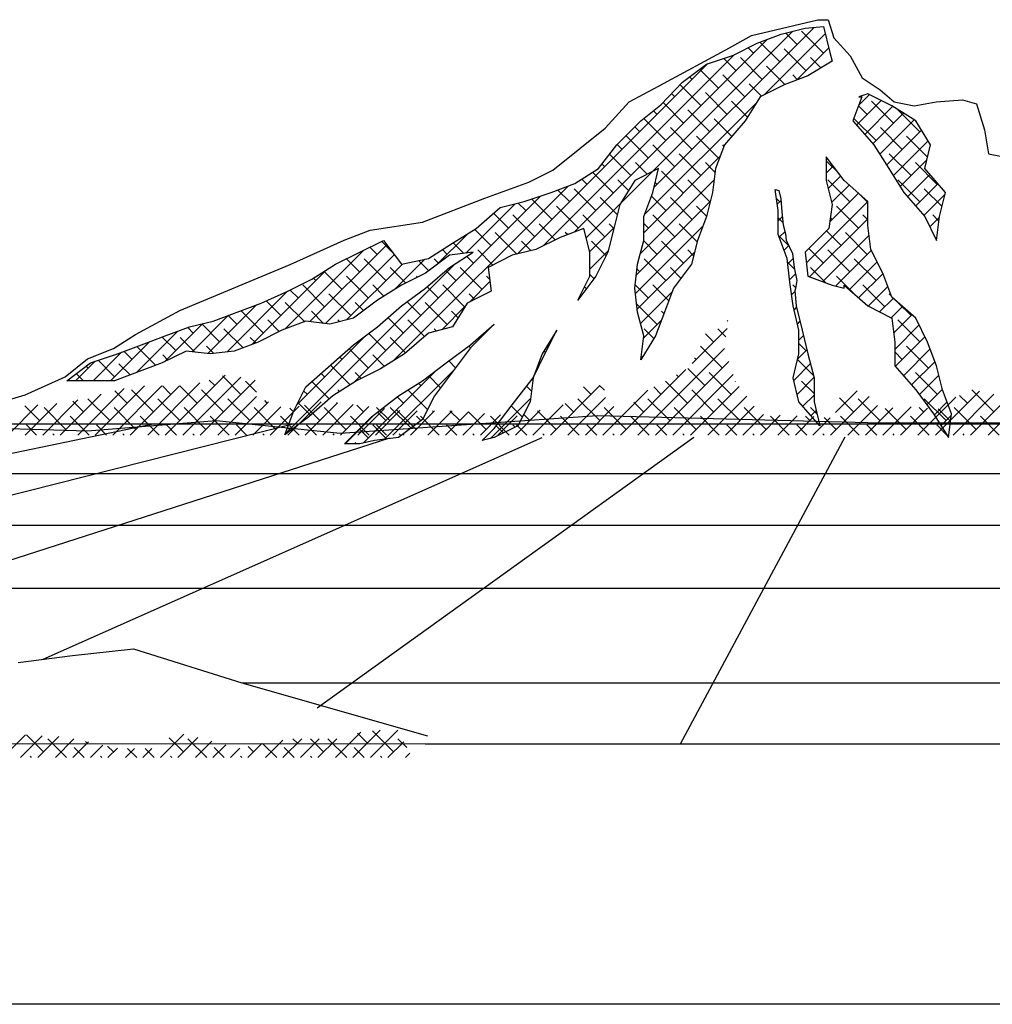
# Model space of a CAD drawing. Extents: x 354451 to 357651, y 1053800 to 1056800.
# Drawn here: x 357194 to 357240, y 1053850 to 1053897 of the extents above; entities that cross this region are included whole.
import ezdxf

# ---------------------------------------------------------------- set-up
doc = ezdxf.new("R2010")
doc.units = 0
doc.header["$MEASUREMENT"] = 0
doc.layers.get('0').update_dxf_attribs({"linetype": 'CONTINUOUS'})
for name, color, linetype in [('4', 33, 'CONTINUOUS'), ('5', 5, 'CONTINUOUS'), ('9', 9, 'CONTINUOUS')]:
    doc.layers.add(name, color=color, linetype=linetype)

# ---------------------------------------------------------------- blocks, each defined once
blk = doc.blocks.new('*X0')
at = {"color": 0}
for p, q in [((22.78338, 1.50574), (22.78253, 1.50658)), ((22.74706, 1.46314), (22.7824, 1.49849)), ((22.76884, 1.48492), (22.76067, 1.49309)), ((22.78127, 1.49017), (22.77326, 1.49818)), ((22.69242, 1.39083), (22.77977, 1.47817)), ((22.77768, 1.45841), (22.75558, 1.4805)), ((22.7101, 1.39083), (22.78426, 1.46499)), ((22.75116, 1.46725), (22.74962, 1.46878)), ((22.67474, 1.39083), (22.74095, 1.45704)), ((22.76, 1.44073), (22.74273, 1.458)), ((22.78652, 1.43189), (22.76442, 1.45399)), ((22.19744, 1.39083), (22.25013, 1.44352)), ((22.21512, 1.39083), (22.27555, 1.45126)), ((22.2328, 1.39083), (22.29129, 1.44931)), ((22.25048, 1.39083), (22.30587, 1.44622)), ((22.26502, 1.44073), (22.25941, 1.44634)), ((22.29154, 1.43189), (22.27296, 1.45047)), ((22.30711, 1.434), (22.29596, 1.44515)), ((22.74232, 1.42305), (22.72022, 1.44515)), ((22.72777, 1.39083), (22.78876, 1.45181)), ((22.73348, 1.44957), (22.73126, 1.45179)), ((22.79108, 1.44501), (22.79094, 1.44515)), ((22.12673, 1.39083), (22.17366, 1.43775)), ((22.14441, 1.39083), (22.19403, 1.44044)), ((22.16209, 1.39083), (22.2117, 1.44044)), ((22.17664, 1.42305), (22.16424, 1.43545)), ((22.17977, 1.39083), (22.22938, 1.44044)), ((22.20315, 1.41421), (22.18106, 1.43631)), ((22.22083, 1.43189), (22.21228, 1.44044)), ((22.24735, 1.42305), (22.22996, 1.44044)), ((22.27386, 1.41421), (22.25177, 1.43631)), ((22.60403, 1.39083), (22.65407, 1.44087)), ((22.64509, 1.43189), (22.63761, 1.43938)), ((22.65862, 1.43605), (22.65376, 1.4409)), ((22.65706, 1.39083), (22.70238, 1.43614)), ((22.71581, 1.43189), (22.70833, 1.43937)), ((22.74545, 1.39083), (22.79458, 1.43995)), ((22.76884, 1.41421), (22.74674, 1.43631)), ((22.89193, 1.41356), (22.91386, 1.4355)), ((22.99294, 1.39083), (23.03727, 1.43516)), ((23.05168, 1.41421), (23.02958, 1.43631)), ((22.0737, 1.39083), (22.10552, 1.42265)), ((22.09138, 1.39083), (22.12687, 1.42632)), ((22.10906, 1.39083), (22.15026, 1.43203)), ((22.13244, 1.41421), (22.12162, 1.42503)), ((22.15896, 1.40537), (22.13686, 1.42747)), ((22.15012, 1.43189), (22.15003, 1.43198)), ((22.22967, 1.40537), (22.20757, 1.42747)), ((22.26815, 1.39083), (22.30711, 1.42978)), ((22.30038, 1.40537), (22.27828, 1.42747)), ((22.28583, 1.39083), (22.31919, 1.42418)), ((22.31806, 1.42305), (22.31553, 1.42558)), ((22.33887, 1.39083), (22.37249, 1.42445)), ((22.35654, 1.39083), (22.38919, 1.42347)), ((22.38877, 1.42305), (22.38823, 1.42359)), ((22.62742, 1.41421), (22.61891, 1.42272)), ((22.62171, 1.39083), (22.65963, 1.42875)), ((22.65393, 1.40537), (22.63184, 1.42747)), ((22.69813, 1.41421), (22.68838, 1.42396)), ((22.72464, 1.40537), (22.70255, 1.42747)), ((22.76313, 1.39083), (22.80226, 1.42996)), ((22.79535, 1.40537), (22.77326, 1.42747)), ((22.88687, 1.39083), (22.92582, 1.42977)), ((22.91026, 1.41421), (22.89598, 1.4285)), ((22.93678, 1.40537), (22.91468, 1.42747)), ((22.97526, 1.39083), (23.01357, 1.42914)), ((23.01062, 1.39083), (23.05173, 1.43194)), ((23.02516, 1.42305), (23.01733, 1.43088)), ((23.02829, 1.39083), (23.06618, 1.42871)), ((23.04597, 1.39083), (23.07955, 1.42441)), ((22.05602, 1.39083), (22.08647, 1.42128)), ((22.08825, 1.40537), (22.07329, 1.42033)), ((22.11476, 1.39654), (22.09267, 1.41863)), ((22.18548, 1.39654), (22.16338, 1.41863)), ((22.25619, 1.39654), (22.23409, 1.41863)), ((22.30351, 1.39083), (22.33197, 1.41929)), ((22.3269, 1.39654), (22.3048, 1.41863)), ((22.32119, 1.39083), (22.35016, 1.4198)), ((22.34457, 1.41421), (22.34091, 1.41787)), ((22.37109, 1.40537), (22.35554, 1.42092)), ((22.37422, 1.39083), (22.40493, 1.42153)), ((22.39761, 1.39654), (22.37551, 1.41863)), ((22.3919, 1.39083), (22.42066, 1.41959)), ((22.41528, 1.41421), (22.40839, 1.4211)), ((22.40958, 1.39083), (22.4364, 1.41765)), ((22.42725, 1.39083), (22.45214, 1.41571)), ((22.4418, 1.40537), (22.42856, 1.41862)), ((22.44493, 1.39083), (22.46943, 1.41533)), ((22.46832, 1.39654), (22.44872, 1.41614)), ((22.46261, 1.39083), (22.48711, 1.41533)), ((22.48029, 1.39083), (22.50479, 1.41533)), ((22.486, 1.41421), (22.48488, 1.41533)), ((22.49796, 1.39083), (22.52133, 1.41419)), ((22.51251, 1.40537), (22.50256, 1.41533)), ((22.51564, 1.39083), (22.5375, 1.41269)), ((22.53903, 1.39654), (22.52138, 1.41418)), ((22.56868, 1.39083), (22.59366, 1.41581)), ((22.58635, 1.39083), (22.61682, 1.4213)), ((22.60974, 1.39654), (22.59108, 1.4152)), ((22.63939, 1.39083), (22.66805, 1.4195)), ((22.68045, 1.39654), (22.65835, 1.41863)), ((22.75116, 1.39654), (22.72906, 1.41863)), ((22.78081, 1.39083), (22.80995, 1.41996)), ((22.82187, 1.39654), (22.79977, 1.41863)), ((22.90455, 1.39083), (22.9345, 1.42078)), ((22.92223, 1.39083), (22.94981, 1.4184)), ((22.93991, 1.39083), (22.96823, 1.41915)), ((22.96329, 1.39654), (22.94222, 1.41761)), ((22.95758, 1.39083), (22.98478, 1.41802)), ((22.98097, 1.41421), (22.97661, 1.41858)), ((23.00749, 1.40537), (22.99558, 1.41728)), ((23.034, 1.39654), (23.01191, 1.41863)), ((22.13815, 1.39083), (22.11918, 1.40979)), ((22.20886, 1.39083), (22.18989, 1.40979)), ((22.27957, 1.39083), (22.26061, 1.40979)), ((22.35028, 1.39083), (22.33132, 1.40979)), ((22.42099, 1.39083), (22.40203, 1.40979)), ((22.4917, 1.39083), (22.47274, 1.40979)), ((22.53332, 1.39083), (22.55367, 1.41118)), ((22.56242, 1.39083), (22.54345, 1.40979)), ((22.551, 1.39083), (22.57049, 1.41032)), ((22.58322, 1.40537), (22.57678, 1.41181)), ((22.63313, 1.39083), (22.61416, 1.40979)), ((22.70384, 1.39083), (22.68487, 1.40979)), ((22.77455, 1.39083), (22.75558, 1.40979)), ((22.79848, 1.39083), (22.8192, 1.41154)), ((22.81616, 1.39083), (22.83622, 1.41088)), ((22.84526, 1.39083), (22.82629, 1.40979)), ((22.83384, 1.39083), (22.85324, 1.41023)), ((22.85152, 1.39083), (22.87008, 1.40939)), ((22.86607, 1.40537), (22.86153, 1.40991)), ((22.8692, 1.39083), (22.88661, 1.40824)), ((22.89258, 1.39654), (22.88045, 1.40867)), ((22.91597, 1.39083), (22.897, 1.40979)), ((22.98668, 1.39083), (22.96771, 1.40979)), ((23.05739, 1.39083), (23.03842, 1.40979)), ((22.08512, 1.39083), (22.07499, 1.40096)), ((22.15583, 1.39083), (22.1457, 1.40096)), ((22.22654, 1.39083), (22.21641, 1.40096)), ((22.29725, 1.39083), (22.28712, 1.40096)), ((22.36796, 1.39083), (22.35783, 1.40096)), ((22.43867, 1.39083), (22.42854, 1.40096)), ((22.50938, 1.39083), (22.49925, 1.40096)), ((22.58009, 1.39083), (22.56996, 1.40096)), ((22.6508, 1.39083), (22.64068, 1.40096)), ((22.72151, 1.39083), (22.71139, 1.40096)), ((22.79222, 1.39083), (22.7821, 1.40096)), ((22.86294, 1.39083), (22.85281, 1.40096)), ((22.93365, 1.39083), (22.92352, 1.40096)), ((23.00436, 1.39083), (22.99423, 1.40096)), ((22.1028, 1.39083), (22.10151, 1.39212)), ((22.17351, 1.39083), (22.17222, 1.39212)), ((22.24422, 1.39083), (22.24293, 1.39212)), ((22.31493, 1.39083), (22.31364, 1.39212)), ((22.38564, 1.39083), (22.38435, 1.39212)), ((22.45635, 1.39083), (22.45506, 1.39212)), ((22.52706, 1.39083), (22.52577, 1.39212)), ((22.59777, 1.39083), (22.59648, 1.39212)), ((22.66848, 1.39083), (22.66719, 1.39212)), ((22.73919, 1.39083), (22.7379, 1.39212)), ((22.8099, 1.39083), (22.80861, 1.39212)), ((22.88061, 1.39083), (22.87932, 1.39212)), ((22.95132, 1.39083), (22.95003, 1.39212)), ((23.02203, 1.39083), (23.02075, 1.39212))]:
    blk.add_line(p, q, dxfattribs=at)

msp = doc.modelspace()

# ---------------------------------------------------------------- linework, layer by layer
at = {"layer": '4'}
for p, q in [((357228.748, 1053896.357), (357231.914, 1053897.118)), ((357231.299, 1053896.707), (357232.175, 1053896.792)), ((357231.914, 1053897.118), (357232.395, 1053897.118)), ((357232.175, 1053896.792), (357232.482, 1053895.549)), ((357232.395, 1053897.118), (357232.674, 1053896.256)), ((357227.697, 1053895.779), (357228.748, 1053896.357)), ((357229.014, 1053895.998), (357230.15, 1053896.426)), ((357230.15, 1053896.426), (357231.299, 1053896.707)), ((357227.877, 1053895.424), (357229.014, 1053895.998)), ((357232.674, 1053896.256), (357233.446, 1053895.394)), ((357224.341, 1053893.963), (357227.697, 1053895.779)), ((357226.593, 1053894.996), (357227.877, 1053895.424)), ((357232.482, 1053895.549), (357232.583, 1053895.143)), ((357233.446, 1053895.394), (357234.016, 1053894.339)), ((357225.444, 1053894.141), (357226.593, 1053894.996)), ((357232.583, 1053895.143), (357231.434, 1053894.434)), ((357231.434, 1053894.434), (357230.297, 1053894.006)), ((357222.91, 1053893.193), (357224.341, 1053893.963)), ((357224.413, 1053893.046), (357225.444, 1053894.141)), ((357230.297, 1053894.006), (357229.16, 1053893.432)), ((357234.016, 1053894.339), (357234.878, 1053893.77)), ((357234.294, 1053893.579), (357233.866, 1053893.432)), ((357235.431, 1053893.004), (357234.294, 1053893.579)), ((357234.878, 1053893.77), (357235.549, 1053893.193)), ((357221.757, 1053891.945), (357222.91, 1053893.193)), ((357223.452, 1053892.283), (357224.413, 1053893.046)), ((357229.16, 1053893.432), (357228.439, 1053892.283)), ((357234.013, 1053893.432), (357233.585, 1053892.283)), ((357233.866, 1053893.432), (357234.013, 1053893.432)), ((357236.58, 1053892.283), (357235.431, 1053893.004)), ((357235.549, 1053893.193), (357236.511, 1053893)), ((357236.511, 1053893), (357237.562, 1053893.193)), ((357237.562, 1053893.193), (357238.804, 1053893.293)), ((357238.804, 1053893.293), (357239.475, 1053893.101)), ((357239.475, 1053893.101), (357239.867, 1053891.853)), ((357222.315, 1053891.147), (357223.452, 1053892.283)), ((357228.439, 1053892.283), (357227.449, 1053891.147)), ((357233.585, 1053892.283), (357234.575, 1053891.147)), ((357237.289, 1053891.147), (357236.58, 1053892.283)), ((357219.262, 1053889.936), (357221.757, 1053891.945)), ((357239.867, 1053891.853), (357240.057, 1053890.707)), ((357221.447, 1053890.011), (357222.315, 1053891.147)), ((357227.449, 1053891.147), (357227.021, 1053890.011)), ((357234.575, 1053891.147), (357235.296, 1053890.011)), ((357237.008, 1053890.011), (357237.289, 1053891.147)), ((357240.057, 1053890.707), (357240.627, 1053890.606)), ((357232.302, 1053890.573), (357232.302, 1053889.436)), ((357233.157, 1053889.436), (357232.302, 1053890.573)), ((357218.122, 1053889.359), (357219.262, 1053889.936)), ((357220.311, 1053889.29), (357221.447, 1053890.011)), ((357224.308, 1053890.011), (357223.171, 1053889.436)), ((357224.026, 1053888.862), (357224.308, 1053890.011)), ((357227.021, 1053890.011), (357226.874, 1053888.862)), ((357235.296, 1053890.011), (357236.005, 1053888.862)), ((357237.998, 1053888.862), (357237.008, 1053890.011)), ((357216.007, 1053888.597), (357218.122, 1053889.359)), ((357219.174, 1053888.862), (357220.311, 1053889.29)), ((357223.171, 1053889.436), (357222.45, 1053888.3)), ((357232.302, 1053889.436), (357232.583, 1053888.3)), ((357234.294, 1053888.434), (357233.157, 1053889.436)), ((357217.89, 1053888.434), (357219.174, 1053888.862)), ((357223.599, 1053887.726), (357224.026, 1053888.862)), ((357226.874, 1053888.862), (357226.593, 1053887.726)), ((357229.869, 1053889.009), (357230.049, 1053888.971)), ((357230.016, 1053888.007), (357229.869, 1053889.009)), ((357230.049, 1053888.971), (357230.136, 1053888.561)), ((357236.005, 1053888.862), (357237.008, 1053887.726)), ((357237.717, 1053887.726), (357237.998, 1053888.862)), ((357213.044, 1053887.451), (357216.007, 1053888.597)), ((357216.741, 1053888.153), (357217.89, 1053888.434)), ((357222.45, 1053888.3), (357222.169, 1053887.151)), ((357230.136, 1053888.561), (357230.195, 1053887.946)), ((357232.583, 1053888.3), (357232.436, 1053887.151)), ((357234.294, 1053887.298), (357234.294, 1053888.434)), ((357215.605, 1053887.151), (357216.741, 1053888.153)), ((357230.016, 1053886.87), (357230.016, 1053888.007)), ((357230.195, 1053887.946), (357230.254, 1053887.331)), ((357210.549, 1053887.065), (357213.044, 1053887.451)), ((357223.599, 1053886.577), (357223.599, 1053887.726)), ((357226.593, 1053887.726), (357226.166, 1053886.577)), ((357237.008, 1053887.726), (357237.57, 1053886.577)), ((357237.57, 1053886.577), (357237.717, 1053887.726)), ((357209.308, 1053886.588), (357210.549, 1053887.065)), ((357214.468, 1053886.443), (357215.605, 1053887.151)), ((357220.738, 1053887.151), (357219.602, 1053886.724)), ((357221.02, 1053886.015), (357220.738, 1053887.151)), ((357222.169, 1053887.151), (357221.887, 1053886.015)), ((357230.444, 1053885.722), (357230.016, 1053886.87)), ((357230.254, 1053887.331), (357230.371, 1053886.892)), ((357230.371, 1053886.892), (357230.4, 1053886.599)), ((357232.436, 1053887.151), (357231.299, 1053886.015)), ((357234.441, 1053886.149), (357234.294, 1053887.298)), ((357206.724, 1053885.433), (357209.308, 1053886.588)), ((357210.043, 1053886.015), (357211.18, 1053886.577)), ((357211.18, 1053886.577), (357212.035, 1053885.441)), ((357213.319, 1053885.722), (357214.468, 1053886.443)), ((357219.602, 1053886.724), (357218.453, 1053886.149)), ((357223.305, 1053885.441), (357223.599, 1053886.577)), ((357226.166, 1053886.577), (357225.872, 1053885.441)), ((357230.4, 1053886.599), (357230.693, 1053885.955)), ((357208.894, 1053885.441), (357210.043, 1053886.015)), ((357215.458, 1053886.015), (357214.321, 1053885.868)), ((357214.321, 1053885.294), (357215.458, 1053886.015)), ((357218.453, 1053886.149), (357217.316, 1053885.868)), ((357221.02, 1053884.866), (357221.02, 1053886.015)), ((357221.887, 1053886.015), (357221.313, 1053884.866)), ((357230.693, 1053885.955), (357230.781, 1053885.282)), ((357231.299, 1053886.015), (357231.434, 1053884.866)), ((357235.003, 1053885.013), (357234.441, 1053886.149)), ((357212.035, 1053885.441), (357213.319, 1053885.722)), ((357214.321, 1053885.868), (357213.184, 1053885.013)), ((357217.316, 1053885.868), (357216.179, 1053885.294)), ((357230.578, 1053884.585), (357230.444, 1053885.722)), ((357201.456, 1053883.231), (357206.724, 1053885.433)), ((357207.757, 1053884.732), (357208.894, 1053885.441)), ((357213.184, 1053885.013), (357212.035, 1053884.439)), ((357213.184, 1053884.304), (357214.321, 1053885.294)), ((357216.179, 1053885.294), (357216.314, 1053884.158)), ((357223.171, 1053884.304), (357223.305, 1053885.441)), ((357225.872, 1053885.441), (357225.017, 1053884.304)), ((357230.781, 1053885.282), (357230.898, 1053884.667)), ((357235.431, 1053883.877), (357235.003, 1053885.013)), ((357206.62, 1053884.158), (357207.757, 1053884.732)), ((357220.457, 1053883.73), (357221.02, 1053884.866)), ((357221.313, 1053884.866), (357220.457, 1053883.73)), ((357230.725, 1053883.449), (357230.578, 1053884.585)), ((357230.898, 1053884.667), (357230.839, 1053884.286)), ((357231.434, 1053884.866), (357232.583, 1053884.439)), ((357205.337, 1053883.583), (357206.62, 1053884.158)), ((357212.035, 1053884.439), (357210.899, 1053883.73)), ((357212.035, 1053883.449), (357213.184, 1053884.304)), ((357216.314, 1053884.158), (357215.177, 1053883.583)), ((357223.305, 1053883.156), (357223.171, 1053884.304)), ((357225.017, 1053884.304), (357224.589, 1053883.156)), ((357230.839, 1053884.286), (357230.81, 1053884.169)), ((357230.81, 1053884.169), (357230.872, 1053883.449)), ((357232.583, 1053884.439), (357233.157, 1053884.304)), ((357233.157, 1053884.304), (357233.157, 1053884.439)), ((357233.157, 1053884.439), (357234.294, 1053883.449)), ((357204.188, 1053883.156), (357205.337, 1053883.583)), ((357210.899, 1053883.73), (357209.75, 1053882.875)), ((357215.177, 1053883.583), (357214.468, 1053882.447)), ((357236.58, 1053882.875), (357235.431, 1053883.877)), ((357199.341, 1053882.085), (357201.456, 1053883.231)), ((357203.051, 1053882.728), (357204.188, 1053883.156)), ((357210.899, 1053882.447), (357212.035, 1053883.449)), ((357223.599, 1053882.019), (357223.305, 1053883.156)), ((357224.589, 1053883.156), (357224.161, 1053882.019)), ((357231.006, 1053882.3), (357230.725, 1053883.449)), ((357230.872, 1053883.449), (357231.153, 1053882.3)), ((357234.294, 1053883.449), (357235.431, 1053882.875)), ((357201.914, 1053882.447), (357203.051, 1053882.728)), ((357207.476, 1053882.728), (357206.327, 1053882.3)), ((357208.613, 1053882.581), (357207.476, 1053882.728)), ((357209.75, 1053882.875), (357208.613, 1053882.581)), ((357235.431, 1053882.875), (357235.578, 1053881.726)), ((357237.142, 1053881.726), (357236.58, 1053882.875)), ((357200.765, 1053882.019), (357201.914, 1053882.447)), ((357206.327, 1053882.3), (357205.19, 1053881.726)), ((357209.75, 1053881.592), (357210.899, 1053882.447)), ((357214.468, 1053882.447), (357213.319, 1053882.154)), ((357216.46, 1053882.581), (357215.323, 1053881.445)), ((357215.323, 1053881.592), (357216.46, 1053882.581)), ((357219.455, 1053882.3), (357218.746, 1053881.164)), ((357218.88, 1053881.164), (357219.455, 1053882.3)), ((357231.006, 1053881.164), (357231.006, 1053882.3)), ((357231.153, 1053882.3), (357231.434, 1053881.164)), ((357198.29, 1053881.415), (357199.341, 1053882.085)), ((357199.629, 1053881.592), (357200.765, 1053882.019)), ((357205.19, 1053881.726), (357204.053, 1053881.299)), ((357213.319, 1053882.154), (357212.182, 1053881.164)), ((357223.452, 1053880.871), (357223.599, 1053882.019)), ((357224.161, 1053882.019), (357223.452, 1053880.871)), ((357235.578, 1053881.726), (357235.578, 1053880.59)), ((357237.57, 1053880.59), (357237.142, 1053881.726)), ((357197.049, 1053880.929), (357198.29, 1053881.415)), ((357198.48, 1053881.164), (357199.629, 1053881.592)), ((357201.768, 1053881.299), (357200.619, 1053880.736)), ((357202.904, 1053881.164), (357201.768, 1053881.299)), ((357204.053, 1053881.299), (357202.904, 1053881.164)), ((357207.476, 1053879.588), (357209.75, 1053881.592)), ((357214.174, 1053880.736), (357215.323, 1053881.592)), ((357215.323, 1053881.445), (357214.468, 1053880.309)), ((357195.985, 1053880.067), (357197.049, 1053880.929)), ((357197.196, 1053880.736), (357198.48, 1053881.164)), ((357212.182, 1053881.164), (357211.033, 1053880.443)), ((357218.746, 1053881.164), (357218.318, 1053880.016)), ((357218.318, 1053880.016), (357218.88, 1053881.164)), ((357230.725, 1053880.016), (357231.006, 1053881.164)), ((357231.434, 1053881.164), (357231.727, 1053880.016)), ((357196.059, 1053879.881), (357197.196, 1053880.736)), ((357200.619, 1053880.736), (357198.345, 1053879.881)), ((357211.033, 1053880.443), (357209.896, 1053879.881)), ((357213.038, 1053879.881), (357214.174, 1053880.736)), ((357214.468, 1053880.309), (357213.612, 1053879.16)), ((357235.578, 1053880.59), (357236.58, 1053879.453)), ((357237.863, 1053879.453), (357237.57, 1053880.59)), ((357194.072, 1053879.205), (357195.985, 1053880.067)), ((357198.345, 1053879.881), (357196.059, 1053879.881)), ((357209.896, 1053879.881), (357208.759, 1053879.16)), ((357211.901, 1053879.16), (357213.038, 1053879.881)), ((357217.316, 1053878.733), (357218.318, 1053880.016)), ((357218.318, 1053880.016), (357218.171, 1053878.879)), ((357231.006, 1053878.879), (357230.725, 1053880.016)), ((357231.727, 1053880.016), (357231.727, 1053878.879)), ((357206.902, 1053878.451), (357207.476, 1053879.588)), ((357236.58, 1053879.453), (357237.435, 1053878.305)), ((357238.291, 1053878.305), (357237.863, 1053879.453)), ((357191.869, 1053878.535), (357194.072, 1053879.205)), ((357208.759, 1053879.16), (357207.61, 1053878.158)), ((357210.605, 1053878.158), (357211.901, 1053879.16)), ((357213.612, 1053879.16), (357213.038, 1053878.024)), ((357218.171, 1053878.879), (357217.597, 1053877.731)), ((357232.008, 1053877.731), (357231.006, 1053878.879)), ((357231.727, 1053878.879), (357232.008, 1053877.731)), ((357206.474, 1053877.303), (357206.902, 1053878.451)), ((357216.46, 1053877.596), (357217.316, 1053878.733)), ((357207.61, 1053878.158), (357206.474, 1053877.303)), ((357209.322, 1053876.875), (357210.605, 1053878.158)), ((357213.038, 1053878.024), (357211.901, 1053877.169)), ((357237.435, 1053878.305), (357238.144, 1053877.169)), ((357238.144, 1053877.169), (357238.291, 1053878.305)), ((357176.431, 1053872.886), (357200.107, 1053877.802)), ((357180.599, 1053871.188), (357206.793, 1053877.802)), ((357215.886, 1053877.022), (357216.46, 1053877.596)), ((357217.597, 1053877.731), (357216.46, 1053877.169)), ((357186.176, 1053869.007), (357211.474, 1053877.156)), ((357194.938, 1053866.581), (357218.748, 1053877.171)), ((357208.007, 1053864.266), (357225.995, 1053877.187)), ((357210.752, 1053877.022), (357210.043, 1053876.875)), ((357211.901, 1053877.169), (357210.752, 1053877.022)), ((357216.46, 1053877.169), (357215.886, 1053877.022)), ((357225.36, 1053862.549), (357233.216, 1053877.203)), ((357210.043, 1053876.875), (357209.322, 1053876.875)), ((357180.113, 1053875.456), (357296.873, 1053875.456)), ((357176.177, 1053872.99), (357319.498, 1053872.99)), ((357183.636, 1053869.974), (357335.952, 1053869.974)), ((357193.744, 1053866.432), (357196.333, 1053866.756)), ((357196.333, 1053866.756), (357199.245, 1053867.079)), ((357199.245, 1053867.079), (357204.423, 1053865.461)), ((357204.423, 1053865.461), (357213.271, 1053862.928)), ((357204.43, 1053865.459), (357359.571, 1053865.459)), ((357111.331, 1053862.603), (357213.161, 1053862.549)), ((357213.161, 1053862.549), (357369.327, 1053862.549))]:
    msp.add_line(p, q, dxfattribs=at)
at = {"layer": '5'}
msp.add_line((357601.109, 1053850.107), (354601.109, 1053850.107), dxfattribs=at)
at = {"layer": '9'}
for p, q in [((357224.085, 1053889.1), (357231.734, 1053896.749)), ((357220.85, 1053886.701), (357230.712, 1053896.563)), ((357229.345, 1053893.525), (357232.262, 1053896.442)), ((357230.925, 1053895.94), (357230.382, 1053896.482)), ((357232.178, 1053895.522), (357231.133, 1053896.567)), ((357220.3, 1053886.987), (357229.491, 1053896.178)), ((357230.089, 1053895.105), (357229.146, 1053896.048)), ((357218.803, 1053886.324), (357227.927, 1053895.449)), ((357228.836, 1053895.522), (357228.58, 1053895.779)), ((357231.342, 1053894.687), (357230.298, 1053895.731)), ((357230.881, 1053894.226), (357232.427, 1053895.771)), ((357217.575, 1053885.933), (357226.661, 1053895.019)), ((357228.001, 1053894.687), (357227.417, 1053895.27)), ((357229.254, 1053894.269), (357228.209, 1053895.313)), ((357230.337, 1053894.021), (357229.463, 1053894.896)), ((357232.05, 1053894.814), (357231.551, 1053895.313)), ((357225.912, 1053894.269), (357225.786, 1053894.395)), ((357227.165, 1053893.851), (357226.265, 1053894.752)), ((357228.418, 1053893.434), (357227.374, 1053894.478)), ((357230.944, 1053894.25), (357230.716, 1053894.478)), ((357226.33, 1053893.016), (357225.328, 1053894.017)), ((357229.224, 1053893.464), (357228.627, 1053894.06)), ((357225.077, 1053893.434), (357224.923, 1053893.587)), ((357227.583, 1053892.598), (357226.539, 1053893.643)), ((357233.864, 1053893.031), (357234.372, 1053893.539)), ((357223.631, 1053887.811), (357229.006, 1053893.186)), ((357225.494, 1053892.181), (357224.518, 1053893.157)), ((357228.553, 1053892.464), (357227.792, 1053893.225)), ((357233.756, 1053892.088), (357234.927, 1053893.259)), ((357234.266, 1053892.598), (357233.855, 1053893.009)), ((357235.519, 1053892.181), (357234.475, 1053893.225)), ((357224.241, 1053892.598), (357224.068, 1053892.772)), ((357226.747, 1053891.763), (357225.703, 1053892.807)), ((357234.145, 1053891.641), (357235.478, 1053892.975)), ((357234.534, 1053891.195), (357235.991, 1053892.653)), ((357236.772, 1053891.763), (357235.728, 1053892.807)), ((357224.659, 1053891.345), (357223.615, 1053892.389)), ((357227.798, 1053891.548), (357226.956, 1053892.389)), ((357234.684, 1053891.345), (357233.64, 1053892.389)), ((357234.865, 1053890.691), (357236.505, 1053892.33)), ((357223.406, 1053891.763), (357223.169, 1053892)), ((357225.912, 1053890.927), (357224.868, 1053891.972)), ((357235.937, 1053890.927), (357234.893, 1053891.972)), ((357235.189, 1053890.18), (357236.854, 1053891.844)), ((357222.57, 1053890.927), (357222.333, 1053891.165)), ((357223.823, 1053890.51), (357222.779, 1053891.554)), ((357225.077, 1053890.092), (357224.032, 1053891.136)), ((357227.165, 1053890.51), (357226.121, 1053891.554)), ((357227.426, 1053891.085), (357227.374, 1053891.136)), ((357235.51, 1053889.665), (357237.175, 1053891.33)), ((357237.143, 1053890.557), (357236.146, 1053891.554)), ((357222.988, 1053889.674), (357221.969, 1053890.693)), ((357226.33, 1053889.674), (357225.285, 1053890.719)), ((357236.355, 1053889.674), (357235.311, 1053890.719)), ((357221.735, 1053890.092), (357221.607, 1053890.22)), ((357223.762, 1053889.735), (357223.197, 1053890.301)), ((357223.599, 1053886.943), (357227.236, 1053890.58)), ((357226.999, 1053889.84), (357226.539, 1053890.301)), ((357232.872, 1053889.816), (357232.302, 1053890.386)), ((357235.829, 1053889.148), (357237.112, 1053890.431)), ((357237.608, 1053889.257), (357236.564, 1053890.301)), ((357222.153, 1053888.839), (357221.162, 1053889.83)), ((357225.494, 1053888.839), (357224.45, 1053889.883)), ((357232.302, 1053889.798), (357232.634, 1053890.131)), ((357236.18, 1053888.664), (357237.248, 1053889.732)), ((357220.899, 1053889.257), (357220.651, 1053889.505)), ((357222.868, 1053888.959), (357222.361, 1053889.465)), ((357223.435, 1053885.945), (357226.951, 1053889.46)), ((357224.241, 1053889.257), (357224.146, 1053889.351)), ((357226.747, 1053888.421), (357225.703, 1053889.465)), ((357233.431, 1053888.421), (357232.387, 1053889.465)), ((357232.396, 1053889.057), (357232.993, 1053889.654)), ((357232.561, 1053888.387), (357233.398, 1053889.224)), ((357236.772, 1053888.421), (357235.728, 1053889.465)), ((357236.572, 1053888.22), (357237.635, 1053889.283)), ((357211.617, 1053880.81), (357219.968, 1053889.161)), ((357220.064, 1053888.421), (357219.5, 1053888.985)), ((357221.317, 1053888.003), (357220.273, 1053889.048)), ((357232.476, 1053887.467), (357233.842, 1053888.833)), ((357236.963, 1053887.776), (357237.981, 1053888.794)), ((357237.833, 1053888.196), (357236.981, 1053889.048)), ((357209.778, 1053879.806), (357218.664, 1053888.692)), ((357215.106, 1053885.97), (357217.468, 1053888.331)), ((357217.975, 1053888.003), (357217.612, 1053888.366)), ((357219.229, 1053887.586), (357218.258, 1053888.557)), ((357222.333, 1053887.823), (357221.526, 1053888.63)), ((357223.243, 1053884.917), (357226.771, 1053888.445)), ((357224.659, 1053888.003), (357223.965, 1053888.698)), ((357225.912, 1053887.586), (357224.868, 1053888.63)), ((357230.089, 1053888.421), (357229.932, 1053888.578)), ((357229.972, 1053888.304), (357230.144, 1053888.477)), ((357231.358, 1053885.513), (357234.286, 1053888.441)), ((357234.294, 1053888.393), (357233.948, 1053888.74)), ((357217.14, 1053887.168), (357216.43, 1053887.878)), ((357220.482, 1053887.168), (357219.437, 1053888.212)), ((357226.596, 1053887.737), (357226.121, 1053888.212)), ((357233.849, 1053887.168), (357232.804, 1053888.212)), ((357218.393, 1053886.75), (357217.349, 1053887.795)), ((357219.371, 1053886.608), (357218.602, 1053887.377)), ((357221.735, 1053886.75), (357220.691, 1053887.795)), ((357222.169, 1053887.152), (357221.944, 1053887.377)), ((357223.823, 1053887.168), (357223.599, 1053887.393)), ((357225.077, 1053886.75), (357224.032, 1053887.795)), ((357226.149, 1053886.513), (357225.285, 1053887.377)), ((357230.016, 1053887.513), (357230.217, 1053887.714)), ((357230.244, 1053887.431), (357230.016, 1053887.659)), ((357231.516, 1053884.836), (357234.294, 1053887.614)), ((357232.595, 1053887.586), (357232.503, 1053887.678)), ((357234.294, 1053887.558), (357234.057, 1053887.795)), ((357237.251, 1053887.229), (357237.712, 1053887.69)), ((357237.688, 1053887.505), (357237.399, 1053887.795)), ((357213.709, 1053885.408), (357215.201, 1053886.9)), ((357216.305, 1053886.333), (357215.531, 1053887.106)), ((357217.547, 1053885.926), (357216.513, 1053886.959)), ((357219.957, 1053886.857), (357219.855, 1053886.959)), ((357221.016, 1053886.031), (357222.179, 1053887.195)), ((357223.202, 1053884.04), (357226.419, 1053887.257)), ((357230.068, 1053886.73), (357230.341, 1053887.002)), ((357233.013, 1053886.333), (357232.315, 1053887.03)), ((357234.266, 1053885.915), (357233.222, 1053886.959)), ((357211.583, 1053886.042), (357211.091, 1053886.533)), ((357215.009, 1053885.957), (357214.502, 1053886.464)), ((357215.051, 1053886.75), (357215.017, 1053886.785)), ((357218.217, 1053886.091), (357217.767, 1053886.541)), ((357221.803, 1053885.847), (357221.108, 1053886.541)), ((357224.241, 1053885.915), (357223.595, 1053886.561)), ((357225.494, 1053885.497), (357224.45, 1053886.541)), ((357230.533, 1053886.306), (357230.044, 1053886.796)), ((357232.125, 1053884.609), (357234.353, 1053886.837)), ((357237.526, 1053886.668), (357237.59, 1053886.732)), ((357206.482, 1053882.358), (357210.233, 1053886.109)), ((357207.663, 1053882.704), (357211.333, 1053886.374)), ((357210.874, 1053885.915), (357210.532, 1053886.257)), ((357214.216, 1053885.915), (357213.989, 1053886.142)), ((357216.397, 1053885.404), (357215.678, 1053886.124)), ((357221.02, 1053885.2), (357221.905, 1053886.085)), ((357223.289, 1053883.292), (357226.023, 1053886.026)), ((357225.978, 1053885.849), (357225.703, 1053886.124)), ((357230.295, 1053886.121), (357230.517, 1053886.342)), ((357232.178, 1053885.497), (357231.48, 1053886.195)), ((357233.431, 1053885.079), (357232.387, 1053886.124)), ((357232.751, 1053884.399), (357234.461, 1053886.109)), ((357206.494, 1053877.357), (357214.621, 1053885.484)), ((357208.403, 1053882.609), (357211.692, 1053885.897)), ((357210.039, 1053885.079), (357209.416, 1053885.702)), ((357211.292, 1053884.662), (357210.248, 1053885.706)), ((357211.688, 1053884.222), (357213.151, 1053885.685)), ((357213.334, 1053885.126), (357212.843, 1053885.617)), ((357213.811, 1053885.485), (357213.589, 1053885.706)), ((357215.469, 1053885.497), (357215.148, 1053885.818)), ((357216.952, 1053885.685), (357216.931, 1053885.706)), ((357224.659, 1053884.662), (357223.615, 1053885.706)), ((357230.794, 1053885.21), (357230.465, 1053885.539)), ((357230.474, 1053885.465), (357230.724, 1053885.715)), ((357233.408, 1053884.221), (357234.737, 1053885.55)), ((357234.684, 1053884.662), (357233.64, 1053885.706)), ((357204.909, 1053881.62), (357208.457, 1053885.168)), ((357209.203, 1053884.244), (357208.347, 1053885.1)), ((357209.42, 1053882.79), (357212.081, 1053885.451)), ((357212.245, 1053884.544), (357211.501, 1053885.288)), ((357214.634, 1053884.662), (357214.15, 1053885.145)), ((357215.887, 1053884.244), (357214.843, 1053885.288)), ((357223.406, 1053885.079), (357223.278, 1053885.207)), ((357225.375, 1053884.781), (357224.868, 1053885.288)), ((357230.563, 1053884.717), (357230.836, 1053884.991)), ((357232.293, 1053884.547), (357231.551, 1053885.288)), ((357233.854, 1053883.832), (357235.012, 1053884.99)), ((357207.95, 1053884.662), (357207.833, 1053884.779)), ((357210.457, 1053883.826), (357209.412, 1053884.871)), ((357212.802, 1053884.822), (357212.754, 1053884.871)), ((357215.277, 1053883.634), (357216.259, 1053884.616)), ((357216.247, 1053884.719), (357216.096, 1053884.871)), ((357221.227, 1053884.752), (357221.02, 1053884.959)), ((357233.766, 1053883.909), (357232.804, 1053884.871)), ((357203.712, 1053881.259), (357206.603, 1053884.15)), ((357207.115, 1053883.826), (357206.729, 1053884.212)), ((357208.368, 1053883.409), (357207.324, 1053884.453)), ((357211.2, 1053883.918), (357210.665, 1053884.453)), ((357213.798, 1053883.826), (357213.257, 1053884.368)), ((357215.051, 1053883.409), (357214.007, 1053884.453)), ((357220.868, 1053884.276), (357220.774, 1053884.37)), ((357223.823, 1053883.826), (357223.189, 1053884.46)), ((357223.445, 1053882.613), (357224.945, 1053884.113)), ((357224.79, 1053883.695), (357224.032, 1053884.453)), ((357230.657, 1053883.976), (357230.813, 1053884.133)), ((357230.845, 1053884.324), (357230.716, 1053884.453)), ((357235.102, 1053883.409), (357234.057, 1053884.453)), ((357234.302, 1053883.445), (357235.24, 1053884.383)), ((357206.279, 1053882.991), (357205.579, 1053883.692)), ((357207.404, 1053882.701), (357206.488, 1053883.617)), ((357209.621, 1053882.991), (357208.577, 1053884.035)), ((357210.221, 1053883.226), (357209.83, 1053883.617)), ((357212.963, 1053882.991), (357212.304, 1053883.649)), ((357214.216, 1053882.573), (357213.172, 1053883.617)), ((357215.532, 1053883.763), (357215.26, 1053884.035)), ((357220.528, 1053883.872), (357220.676, 1053884.021)), ((357234.857, 1053883.164), (357235.505, 1053883.812)), ((357235.408, 1053883.938), (357235.311, 1053884.035)), ((357236.355, 1053882.991), (357235.729, 1053883.617)), ((357202.795, 1053881.177), (357205.121, 1053883.503)), ((357205.444, 1053882.155), (357204.4, 1053883.2)), ((357205.026, 1053883.409), (357204.983, 1053883.452)), ((357208.322, 1053882.619), (357207.741, 1053883.2)), ((357213.96, 1053882.318), (357215.095, 1053883.452)), ((357214.74, 1053882.884), (357214.425, 1053883.2)), ((357224.241, 1053882.573), (357223.258, 1053883.556)), ((357224.563, 1053883.087), (357224.45, 1053883.2)), ((357230.772, 1053883.256), (357230.89, 1053883.374)), ((357235.413, 1053882.884), (357235.951, 1053883.423)), ((357202.048, 1053881.265), (357203.787, 1053883.005)), ((357204.191, 1053882.573), (357203.767, 1053882.997)), ((357206.199, 1053882.236), (357205.653, 1053882.782)), ((357209.076, 1053882.701), (357208.995, 1053882.782)), ((357212.127, 1053882.155), (357211.397, 1053882.886)), ((357213.129, 1053881.989), (357212.336, 1053882.782)), ((357223.586, 1053881.918), (357224.447, 1053882.779)), ((357230.936, 1053882.585), (357231.054, 1053882.703)), ((357235.522, 1053882.158), (357236.398, 1053883.034)), ((357236.772, 1053881.738), (357235.728, 1053882.782)), ((357199.383, 1053880.272), (357201.348, 1053882.236)), ((357200.745, 1053880.798), (357202.551, 1053882.605)), ((357202.102, 1053882.155), (357201.839, 1053882.419)), ((357203.355, 1053881.738), (357202.501, 1053882.592)), ((357204.473, 1053881.456), (357203.564, 1053882.364)), ((357213.702, 1053882.252), (357213.589, 1053882.364)), ((357216.169, 1053882.291), (357216.149, 1053882.311)), ((357224.084, 1053881.895), (357223.615, 1053882.364)), ((357235.578, 1053881.378), (357236.742, 1053882.543)), ((357198.157, 1053879.881), (357200.012, 1053881.736)), ((357201.267, 1053881.32), (357200.622, 1053881.965)), ((357202.172, 1053881.251), (357201.476, 1053881.947)), ((357205.08, 1053881.685), (357204.817, 1053881.947)), ((357207.054, 1053878.753), (357210.31, 1053882.009)), ((357210.039, 1053881.738), (357209.999, 1053881.778)), ((357211.292, 1053881.32), (357210.478, 1053882.134)), ((357212.236, 1053881.211), (357211.501, 1053881.947)), ((357231.006, 1053881.819), (357231.219, 1053882.032)), ((357235.6, 1053880.565), (357237.017, 1053881.982)), ((357197.322, 1053879.881), (357198.679, 1053881.238)), ((357199.178, 1053880.902), (357198.798, 1053881.283)), ((357200.3, 1053880.616), (357199.407, 1053881.509)), ((357203.074, 1053881.184), (357202.729, 1053881.529)), ((357210.457, 1053880.485), (357209.537, 1053881.404)), ((357215.334, 1053881.455), (357215.251, 1053881.538)), ((357218.909, 1053881.221), (357218.831, 1053881.3)), ((357218.897, 1053881.406), (357219.111, 1053881.62)), ((357230.948, 1053880.925), (357231.385, 1053881.363)), ((357231.342, 1053881.32), (357231.006, 1053881.656)), ((357235.937, 1053880.902), (357235.578, 1053881.262)), ((357235.991, 1053880.121), (357237.266, 1053881.396)), ((357237.19, 1053880.485), (357236.146, 1053881.529)), ((357196.486, 1053879.881), (357197.414, 1053880.809)), ((357198.343, 1053880.067), (357197.554, 1053880.856)), ((357200.885, 1053880.867), (357200.64, 1053881.111)), ((357209.203, 1053880.902), (357209.093, 1053881.013)), ((357211.218, 1053880.559), (357210.665, 1053881.111)), ((357214.615, 1053880.504), (357214.293, 1053880.825)), ((357223.463, 1053880.96), (357223.577, 1053881.074)), ((357231.698, 1053880.129), (357230.938, 1053880.888)), ((357236.383, 1053879.677), (357237.495, 1053880.789)), ((357197.09, 1053880.485), (357196.992, 1053880.583)), ((357199.086, 1053880.16), (357198.552, 1053880.693)), ((357209.586, 1053879.684), (357208.649, 1053880.622)), ((357210.227, 1053876.913), (357213.672, 1053880.359)), ((357211.232, 1053877.083), (357214.498, 1053880.349)), ((357218.634, 1053880.661), (357218.602, 1053880.693)), ((357230.754, 1053879.897), (357231.553, 1053880.696)), ((357196.858, 1053879.881), (357196.515, 1053880.224)), ((357208.588, 1053879.011), (357207.761, 1053879.839)), ((357208.368, 1053880.067), (357208.205, 1053880.23)), ((357210.116, 1053879.99), (357209.83, 1053880.276)), ((357213.9, 1053879.547), (357213.339, 1053880.108)), ((357218.234, 1053879.908), (357218.315, 1053879.988)), ((357218.36, 1053880.1), (357218.352, 1053880.108)), ((357230.92, 1053879.227), (357231.723, 1053880.03)), ((357231.727, 1053879.264), (357231.133, 1053879.858)), ((357237.608, 1053879.231), (357236.564, 1053880.276)), ((357236.757, 1053879.216), (357237.685, 1053880.144)), ((357207.533, 1053879.231), (357207.375, 1053879.389)), ((357209.075, 1053879.36), (357208.995, 1053879.44)), ((357213.278, 1053878.499), (357212.339, 1053879.438)), ((357212.963, 1053879.649), (357212.85, 1053879.762)), ((357218.237, 1053879.388), (357218.007, 1053879.617)), ((357237.114, 1053878.737), (357237.856, 1053879.48)), ((357212.127, 1053878.814), (357211.833, 1053879.108)), ((357216.286, 1053877.124), (357218.191, 1053879.029)), ((357230.925, 1053879.231), (357230.917, 1053879.239)), ((357231.193, 1053878.665), (357231.727, 1053879.199)), ((357238.026, 1053877.978), (357236.981, 1053879.023)), ((357207.696, 1053878.233), (357207.095, 1053878.834)), ((357212.492, 1053877.613), (357211.501, 1053878.605)), ((357217.806, 1053878.148), (357217.275, 1053878.679)), ((357231.873, 1053878.283), (357231.551, 1053878.605)), ((357231.582, 1053878.219), (357231.829, 1053878.465)), ((357237.467, 1053878.255), (357238.081, 1053878.869)), ((357197.044, 1053877.482), (357203.189, 1053877.976)), ((357203.189, 1053877.976), (357209.106, 1053877.37)), ((357209.106, 1053877.37), (357221.396, 1053878.223)), ((357209.354, 1053876.875), (357210.743, 1053878.265)), ((357211.292, 1053877.978), (357210.891, 1053878.379)), ((357212.969, 1053877.972), (357212.754, 1053878.187)), ((357212.919, 1053877.935), (357213.068, 1053878.083)), ((357221.396, 1053878.223), (357234.915, 1053877.864)), ((357237.788, 1053877.74), (357238.282, 1053878.235)), ((357189.522, 1053877.729), (357197.044, 1053877.482)), ((357293.148, 1053877.802), (357189.611, 1053877.802)), ((357206.748, 1053877.51), (357206.604, 1053877.654)), ((357210.457, 1053877.143), (357210.023, 1053877.576)), ((357211.338, 1053877.097), (357210.665, 1053877.769)), ((357216.898, 1053877.385), (357216.557, 1053877.725)), ((357217.457, 1053877.661), (357217.349, 1053877.769)), ((357231.972, 1053877.772), (357231.993, 1053877.794)), ((357234.915, 1053877.864), (357244.376, 1053877.864)), ((357212.016, 1053877.255), (357211.919, 1053877.352)), ((357238.109, 1053877.226), (357238.158, 1053877.276)), ((357209.889, 1053876.875), (357209.83, 1053876.934)), ((357193.011, 1053861.888), (357194.097, 1053862.974)), ((357193.847, 1053861.888), (357194.889, 1053862.931)), ((357194.952, 1053862.158), (357194.138, 1053862.972)), ((357200.53, 1053861.888), (357201.655, 1053863.013)), ((357208.885, 1053861.888), (357210.09, 1053863.094)), ((357209.72, 1053861.888), (357211.022, 1053863.191)), ((357210.407, 1053862.576), (357209.937, 1053863.046)), ((357210.555, 1053861.888), (357211.863, 1053863.196)), ((357211.661, 1053862.158), (357210.654, 1053863.165)), ((357194.682, 1053861.888), (357195.681, 1053862.887)), ((357196.057, 1053861.888), (357195.161, 1053862.785)), ((357195.518, 1053861.888), (357196.406, 1053862.777)), ((357196.353, 1053861.888), (357197.097, 1053862.632)), ((357197.041, 1053862.576), (357196.955, 1053862.662)), ((357197.189, 1053861.888), (357197.787, 1053862.487)), ((357198.294, 1053862.158), (357198.013, 1053862.439)), ((357201.635, 1053862.158), (357200.956, 1053862.837)), ((357201.366, 1053861.888), (357202.32, 1053862.843)), ((357202.741, 1053861.888), (357201.844, 1053862.785)), ((357202.201, 1053861.888), (357202.985, 1053862.673)), ((357203.037, 1053861.888), (357203.651, 1053862.503)), ((357204.707, 1053861.888), (357205.378, 1053862.559)), ((357206.082, 1053861.888), (357205.405, 1053862.565)), ((357205.543, 1053861.888), (357206.38, 1053862.726)), ((357206.378, 1053861.888), (357207.276, 1053862.786)), ((357207.066, 1053862.576), (357206.856, 1053862.786)), ((357207.214, 1053861.888), (357208.111, 1053862.786)), ((357208.319, 1053862.158), (357207.691, 1053862.786)), ((357208.049, 1053861.888), (357208.946, 1053862.786)), ((357209.424, 1053861.888), (357208.528, 1053862.785)), ((357211.391, 1053861.888), (357212.147, 1053862.644)), ((357212.292, 1053862.362), (357211.869, 1053862.785)), ((357196.893, 1053861.888), (357196.414, 1053862.367)), ((357198.024, 1053861.888), (357198.477, 1053862.342)), ((357198.859, 1053861.888), (357199.294, 1053862.323)), ((357199.399, 1053861.888), (357198.965, 1053862.323)), ((357199.695, 1053861.888), (357200.129, 1053862.323)), ((357200.234, 1053861.888), (357199.8, 1053862.323)), ((357203.576, 1053861.888), (357203.097, 1053862.367)), ((357203.872, 1053861.888), (357204.316, 1053862.332)), ((357204.977, 1053862.158), (357204.727, 1053862.409)), ((357206.918, 1053861.888), (357206.439, 1053862.367)), ((357210.26, 1053861.888), (357209.781, 1053862.367)), ((357212.226, 1053861.888), (357212.431, 1053862.093)), ((357194.386, 1053861.888), (357194.326, 1053861.949)), ((357197.728, 1053861.888), (357197.667, 1053861.949)), ((357201.07, 1053861.888), (357201.009, 1053861.949)), ((357204.412, 1053861.888), (357204.351, 1053861.949)), ((357207.753, 1053861.888), (357207.692, 1053861.949)), ((357211.095, 1053861.888), (357211.034, 1053861.949))]:
    msp.add_line(p, q, dxfattribs=at)

# ---------------------------------------------------------------- block references
at = {"layer": '9', "xscale": 47.25879663541694, "yscale": 47.25879663541694, "zscale": 47.25879663541694}
msp.add_blockref('*X0', (356150.904, 1053811.56), dxfattribs=at)

doc.saveas('drawing.dxf')
